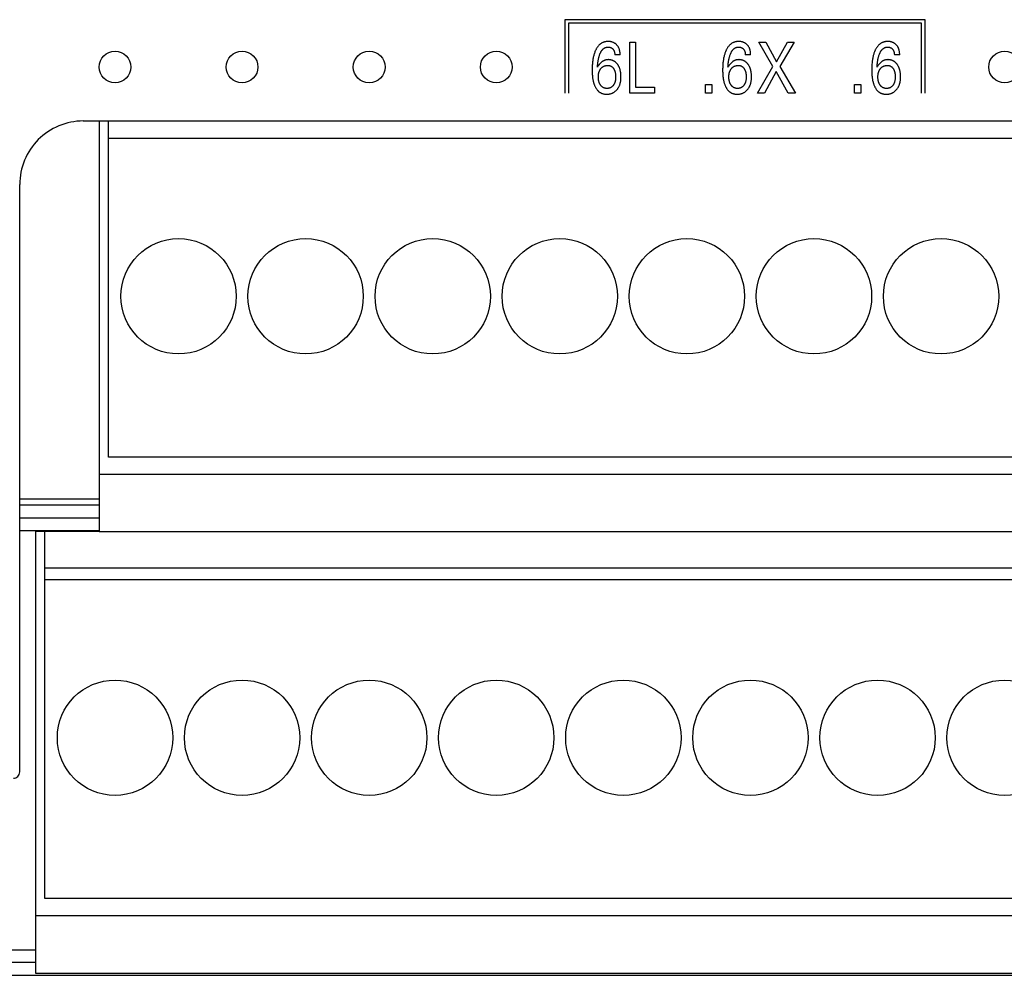
# Model space of a CAD drawing. Extents: x 0 to 594, y 0 to 420.
# Drawn here: x 109 to 140, y 236 to 267 of the extents above; entities that cross this region are included whole.
import ezdxf

# ---------------------------------------------------------------- set-up
doc = ezdxf.new("R2010")
doc.units = 0
doc.header["$LTSCALE"] = 32.67
doc.header["$MEASUREMENT"] = 0
doc.layers.add('20000_FRONT_O', color=7, linetype='CONTINUOUS')

msp = doc.modelspace()

# ---------------------------------------------------------------- linework, layer by layer
at = {"layer": '20000_FRONT_O', "color": 7, "linetype": 'Continuous'}
for p, q in [((125.92429, 266.5708), (125.92429, 264.2608)), ((137.26229, 266.5708), (125.92429, 266.5708)), ((137.26229, 264.2608), (137.26229, 266.5708)), ((126.03429, 266.4608), (126.03429, 264.2608)), ((137.15229, 266.4608), (126.03429, 266.4608)), ((137.15229, 264.2608), (137.15229, 266.4608)), ((127.96795, 264.2608), (127.96795, 265.8608)), ((127.96795, 265.8608), (128.14303, 265.8608)), ((128.14303, 265.8608), (128.14303, 264.44223)), ((132.47188, 265.09879), (132.031, 265.8608)), ((132.031, 265.8608), (132.24962, 265.8608)), ((132.24962, 265.8608), (132.58981, 265.2394)), ((132.58981, 265.2394), (132.92818, 265.8608)), ((133.13682, 265.8608), (132.6905, 265.09425)), ((132.92818, 265.8608), (133.13682, 265.8608)), ((127.66314, 265.46051), (127.49532, 265.46051)), ((131.77155, 265.46051), (131.60372, 265.46051)), ((136.4628, 265.46051), (136.29498, 265.46051)), ((131.98836, 264.2608), (132.47188, 265.09879)), ((132.6905, 265.09425), (133.18127, 264.2608)), ((132.57529, 264.9423), (132.20245, 264.2608)), ((132.9572, 264.2608), (132.57529, 264.9423)), ((128.14303, 264.44223), (128.7472, 264.44223)), ((128.7472, 264.44223), (128.7472, 264.2608)), ((130.34731, 264.2608), (130.34731, 264.53068)), ((130.34731, 264.53068), (130.54507, 264.53068)), ((130.54507, 264.53068), (130.54507, 264.2608)), ((135.03857, 264.2608), (135.03857, 264.53068)), ((135.03857, 264.53068), (135.23633, 264.53068)), ((135.23633, 264.53068), (135.23633, 264.2608)), ((128.7472, 264.2608), (127.96795, 264.2608)), ((130.54507, 264.2608), (130.34731, 264.2608)), ((132.20245, 264.2608), (131.98836, 264.2608)), ((133.18127, 264.2608), (132.9572, 264.2608)), ((135.23633, 264.2608), (135.03857, 264.2608)), ((110.76429, 263.3808), (155.2642, 263.3808)), ((111.26429, 263.3808), (111.26429, 250.4508)), ((111.55429, 252.8008), (111.55429, 263.3808)), ((155.97429, 262.8328), (111.55429, 262.8328)), ((108.76429, 242.88389), (108.76429, 261.38071)), ((155.97429, 252.8008), (111.55429, 252.8008)), ((111.26429, 252.2608), (156.26429, 252.2608)), ((108.76429, 251.4808), (111.26429, 251.4808)), ((111.26429, 251.2808), (108.76429, 251.2808)), ((108.76429, 250.8808), (111.26429, 250.8808)), ((111.26429, 250.4808), (108.76429, 250.4808)), ((109.26429, 250.4808), (109.26429, 236.5508)), ((109.26429, 250.4608), (111.26429, 250.4608)), ((109.55429, 238.9008), (109.55429, 250.4608)), ((111.26429, 250.4508), (156.26429, 250.4508)), ((153.97429, 249.29991), (109.55429, 249.29991)), ((153.97429, 248.9328), (109.55429, 248.9328)), ((153.97429, 238.9008), (109.55429, 238.9008)), ((109.26429, 238.3608), (154.26429, 238.3608)), ((107.76429, 237.2808), (109.26429, 237.2808)), ((109.26429, 236.8808), (107.95588, 236.88077)), ((93.66429, 236.4808), (162.86429, 236.4808)), ((109.26429, 236.5508), (154.26429, 236.5508))]:
    msp.add_line(p, q, dxfattribs=at)
for points in [[(127.66314, 265.46051), (127.66292, 265.47902), (127.66224, 265.49752), (127.66109, 265.51601), (127.65941, 265.53447), (127.65719, 265.55286), (127.65438, 265.57118), (127.65095, 265.58941), (127.64741, 265.60522), (127.64335, 265.62092), (127.63875, 265.63646), (127.63357, 265.65181), (127.62779, 265.66693), (127.6214, 265.6818), (127.61436, 265.69638), (127.60726, 265.70958), (127.5996, 265.72248), (127.59139, 265.73504), (127.58265, 265.74724), (127.5734, 265.75906), (127.56363, 265.77046), (127.55338, 265.78142), (127.54371, 265.79091), (127.53367, 265.79999), (127.52328, 265.80866), (127.51253, 265.81688), (127.50146, 265.82466), (127.49007, 265.83195), (127.47839, 265.83875), (127.46608, 265.84521), (127.45351, 265.85113), (127.4407, 265.85654), (127.42768, 265.86143), (127.41449, 265.86582), (127.40114, 265.86972), (127.38767, 265.87315), (127.3727, 265.87638), (127.35763, 265.87905), (127.34248, 265.88118), (127.32725, 265.88279), (127.31196, 265.88389), (127.29662, 265.88449), (127.28123, 265.88461), (127.26578, 265.88426), (127.25032, 265.88343), (127.23489, 265.88209), (127.21952, 265.88024), (127.20423, 265.87786), (127.18905, 265.87493), (127.17402, 265.87143), (127.15915, 265.86736), (127.14447, 265.86268), (127.13002, 265.85739), (127.11583, 265.85147), (127.1021, 265.84501), (127.08866, 265.83795), (127.07551, 265.83032), (127.06268, 265.82214), (127.05016, 265.81345), (127.03798, 265.80428), (127.02614, 265.79464), (127.01466, 265.78457), (127.00355, 265.7741), (126.99281, 265.76326), (126.98247, 265.75207), (126.97091, 265.7386), (126.95987, 265.72473), (126.94935, 265.71048), (126.93931, 265.69588), (126.92975, 265.68097), (126.92064, 265.66576), (126.91197, 265.6503), (126.9037, 265.6346), (126.89583, 265.61869), (126.88832, 265.60261), (126.88117, 265.58638), (126.87138, 265.56261), (126.86227, 265.53861), (126.85379, 265.51439), (126.84593, 265.48998), (126.83865, 265.4654), (126.83193, 265.44066), (126.82574, 265.41579), (126.81928, 265.38728), (126.81345, 265.35863), (126.8082, 265.32987), (126.80351, 265.301), (126.79935, 265.27205), (126.79568, 265.24302), (126.79247, 265.21394), (126.78888, 265.17519), (126.78602, 265.13638), (126.78388, 265.09753), (126.78241, 265.05865), (126.78159, 265.01975), (126.78139, 264.98086), (126.78183, 264.94034)], [(126.94921, 265.07271), (126.95122, 265.10427), (126.9536, 265.13582), (126.95643, 265.16733), (126.95975, 265.19879), (126.96362, 265.2302), (126.96685, 265.25317), (126.97043, 265.27609), (126.97438, 265.29895), (126.97874, 265.32173), (126.98351, 265.34443), (126.98872, 265.36703), (126.99366, 265.38668), (126.99898, 265.40623), (127.0047, 265.42568), (127.01084, 265.44499), (127.01744, 265.46417), (127.0245, 265.48319), (127.02926, 265.4952), (127.03423, 265.50713), (127.03943, 265.51895), (127.04489, 265.53066), (127.05063, 265.54223), (127.05665, 265.55366), (127.06298, 265.56491), (127.06963, 265.57598), (127.07663, 265.58685), (127.08399, 265.59751), (127.09173, 265.60793), (127.09768, 265.61543), (127.10384, 265.62277), (127.11021, 265.62994), (127.1168, 265.6369), (127.12361, 265.64365), (127.13063, 265.65014), (127.13787, 265.65637), (127.14532, 265.66232), (127.15299, 265.66795), (127.16088, 265.67325), (127.16899, 265.6782), (127.17731, 265.68277), (127.18533, 265.68671), (127.19352, 265.6903), (127.20188, 265.69354), (127.21037, 265.69645), (127.21898, 265.69901), (127.2277, 265.70124), (127.23651, 265.70314), (127.24538, 265.7047), (127.25431, 265.70594), (127.26327, 265.70685), (127.27225, 265.70744), (127.28123, 265.70772), (127.29147, 265.70764), (127.30168, 265.70714), (127.31184, 265.70622), (127.32194, 265.70486), (127.33196, 265.70305), (127.34191, 265.70079), (127.35085, 265.69833), (127.35968, 265.69549), (127.36838, 265.69224), (127.3769, 265.68858), (127.38522, 265.6845), (127.39331, 265.68), (127.40102, 265.67514), (127.40847, 265.66988), (127.41564, 265.66425), (127.42254, 265.65827), (127.42914, 265.65196), (127.43545, 265.64535), (127.44106, 265.63892), (127.44639, 265.63227), (127.45144, 265.62541), (127.45621, 265.61834), (127.46068, 265.61109), (127.46485, 265.60367), (127.46871, 265.59608), (127.47256, 265.58766), (127.47606, 265.57907), (127.47921, 265.57035), (127.48204, 265.56151), (127.48454, 265.55258), (127.48675, 265.54356), (127.48867, 265.53447), (127.49081, 265.52225), (127.49249, 265.50997), (127.49375, 265.49764), (127.49462, 265.48528), (127.49513, 265.4729), (127.49532, 265.46051)], [(131.77155, 265.46051), (131.77132, 265.47902), (131.77065, 265.49752), (131.76949, 265.51601), (131.76782, 265.53447), (131.7656, 265.55286), (131.76279, 265.57118), (131.75935, 265.58941), (131.75582, 265.60522), (131.75176, 265.62092), (131.74715, 265.63646), (131.74197, 265.65181), (131.7362, 265.66693), (131.7298, 265.6818), (131.72276, 265.69638), (131.71566, 265.70958), (131.708, 265.72248), (131.6998, 265.73504), (131.69106, 265.74724), (131.6818, 265.75906), (131.67204, 265.77046), (131.66178, 265.78142), (131.65212, 265.79091), (131.64208, 265.79999), (131.63168, 265.80866), (131.62094, 265.81688), (131.60986, 265.82466), (131.59848, 265.83195), (131.58679, 265.83875), (131.57449, 265.84521), (131.56192, 265.85113), (131.54911, 265.85654), (131.53609, 265.86143), (131.52289, 265.86582), (131.50954, 265.86972), (131.49608, 265.87315), (131.48111, 265.87638), (131.46604, 265.87905), (131.45089, 265.88118), (131.43566, 265.88279), (131.42036, 265.88389), (131.40502, 265.88449), (131.38964, 265.88461), (131.37418, 265.88426), (131.35873, 265.88343), (131.3433, 265.88209), (131.32793, 265.88024), (131.31264, 265.87786), (131.29746, 265.87493), (131.28242, 265.87143), (131.26755, 265.86736), (131.25288, 265.86268), (131.23843, 265.85739), (131.22423, 265.85147), (131.2105, 265.84501), (131.19706, 265.83795), (131.18392, 265.83032), (131.17108, 265.82214), (131.15857, 265.81345), (131.14638, 265.80428), (131.13455, 265.79464), (131.12306, 265.78457), (131.11195, 265.7741), (131.10122, 265.76326), (131.09088, 265.75207), (131.07931, 265.7386), (131.06828, 265.72473), (131.05775, 265.71048), (131.04772, 265.69588), (131.03816, 265.68097), (131.02905, 265.66576), (131.02037, 265.6503), (131.01211, 265.6346), (131.00423, 265.61869), (130.99673, 265.60261), (130.98958, 265.58638), (130.97979, 265.56261), (130.97067, 265.53861), (130.9622, 265.51439), (130.95433, 265.48998), (130.94706, 265.4654), (130.94033, 265.44066), (130.93414, 265.41579), (130.92769, 265.38728), (130.92185, 265.35863), (130.91661, 265.32987), (130.91192, 265.301), (130.90775, 265.27205), (130.90408, 265.24302), (130.90088, 265.21394), (130.89729, 265.17519), (130.89443, 265.13638), (130.89228, 265.09753), (130.89081, 265.05865), (130.88999, 265.01975), (130.88979, 264.98086), (130.89023, 264.94034)], [(131.05762, 265.07271), (131.05962, 265.10427), (131.06201, 265.13582), (131.06483, 265.16733), (131.06815, 265.19879), (131.07203, 265.2302), (131.07526, 265.25317), (131.07884, 265.27609), (131.08279, 265.29895), (131.08714, 265.32173), (131.09191, 265.34443), (131.09713, 265.36703), (131.10207, 265.38668), (131.10738, 265.40623), (131.1131, 265.42568), (131.11925, 265.44499), (131.12584, 265.46417), (131.13291, 265.48319), (131.13766, 265.4952), (131.14263, 265.50713), (131.14784, 265.51895), (131.1533, 265.53066), (131.15903, 265.54223), (131.16505, 265.55366), (131.17138, 265.56491), (131.17804, 265.57598), (131.18504, 265.58685), (131.1924, 265.59751), (131.20014, 265.60793), (131.20608, 265.61543), (131.21224, 265.62277), (131.21862, 265.62994), (131.22521, 265.6369), (131.23201, 265.64365), (131.23904, 265.65014), (131.24627, 265.65637), (131.25373, 265.66232), (131.2614, 265.66795), (131.26929, 265.67325), (131.27739, 265.6782), (131.28572, 265.68277), (131.29374, 265.68671), (131.30193, 265.6903), (131.31028, 265.69354), (131.31877, 265.69645), (131.32739, 265.69901), (131.33611, 265.70124), (131.34491, 265.70314), (131.35379, 265.7047), (131.36271, 265.70594), (131.37168, 265.70685), (131.38066, 265.70744), (131.38964, 265.70772), (131.39988, 265.70764), (131.41008, 265.70714), (131.42024, 265.70622), (131.43034, 265.70486), (131.44037, 265.70305), (131.45031, 265.70079), (131.45926, 265.69833), (131.46809, 265.69549), (131.47678, 265.69224), (131.48531, 265.68858), (131.49363, 265.6845), (131.50172, 265.68), (131.50943, 265.67514), (131.51688, 265.66988), (131.52405, 265.66425), (131.53094, 265.65827), (131.53755, 265.65196), (131.54385, 265.64535), (131.54946, 265.63892), (131.5548, 265.63227), (131.55985, 265.62541), (131.56461, 265.61834), (131.56908, 265.61109), (131.57325, 265.60367), (131.57711, 265.59608), (131.58097, 265.58766), (131.58447, 265.57907), (131.58762, 265.57035), (131.59044, 265.56151), (131.59295, 265.55258), (131.59516, 265.54356), (131.59707, 265.53447), (131.59921, 265.52225), (131.60089, 265.50997), (131.60215, 265.49764), (131.60302, 265.48528), (131.60353, 265.4729), (131.60372, 265.46051)], [(136.4628, 265.46051), (136.46257, 265.47902), (136.4619, 265.49752), (136.46075, 265.51601), (136.45907, 265.53447), (136.45685, 265.55286), (136.45404, 265.57118), (136.45061, 265.58941), (136.44707, 265.60522), (136.44301, 265.62092), (136.43841, 265.63646), (136.43323, 265.65181), (136.42745, 265.66693), (136.42106, 265.6818), (136.41402, 265.69638), (136.40692, 265.70958), (136.39926, 265.72248), (136.39105, 265.73504), (136.38231, 265.74724), (136.37306, 265.75906), (136.36329, 265.77046), (136.35304, 265.78142), (136.34337, 265.79091), (136.33333, 265.79999), (136.32294, 265.80866), (136.31219, 265.81688), (136.30112, 265.82466), (136.28973, 265.83195), (136.27805, 265.83875), (136.26574, 265.84521), (136.25317, 265.85113), (136.24036, 265.85654), (136.22734, 265.86143), (136.21415, 265.86582), (136.2008, 265.86972), (136.18733, 265.87315), (136.17236, 265.87638), (136.15729, 265.87905), (136.14214, 265.88118), (136.12691, 265.88279), (136.11162, 265.88389), (136.09628, 265.88449), (136.08089, 265.88461), (136.06544, 265.88426), (136.04998, 265.88343), (136.03455, 265.88209), (136.01918, 265.88024), (136.00389, 265.87786), (135.98871, 265.87493), (135.97368, 265.87143), (135.95881, 265.86736), (135.94413, 265.86268), (135.92968, 265.85739), (135.91548, 265.85147), (135.90176, 265.84501), (135.88832, 265.83795), (135.87517, 265.83032), (135.86234, 265.82214), (135.84982, 265.81345), (135.83764, 265.80428), (135.8258, 265.79464), (135.81432, 265.78457), (135.80321, 265.7741), (135.79247, 265.76326), (135.78213, 265.75207), (135.77057, 265.7386), (135.75953, 265.72473), (135.74901, 265.71048), (135.73897, 265.69588), (135.72941, 265.68097), (135.7203, 265.66576), (135.71163, 265.6503), (135.70336, 265.6346), (135.69549, 265.61869), (135.68798, 265.60261), (135.68083, 265.58638), (135.67104, 265.56261), (135.66193, 265.53861), (135.65345, 265.51439), (135.64559, 265.48998), (135.63831, 265.4654), (135.63159, 265.44066), (135.6254, 265.41579), (135.61894, 265.38728), (135.61311, 265.35863), (135.60786, 265.32987), (135.60317, 265.301), (135.59901, 265.27205), (135.59534, 265.24302), (135.59213, 265.21394), (135.58854, 265.17519), (135.58568, 265.13638), (135.58353, 265.09753), (135.58207, 265.05865), (135.58125, 265.01975), (135.58105, 264.98086), (135.58149, 264.94034)], [(135.74887, 265.07271), (135.75088, 265.10427), (135.75326, 265.13582), (135.75609, 265.16733), (135.75941, 265.19879), (135.76328, 265.2302), (135.76651, 265.25317), (135.77009, 265.27609), (135.77404, 265.29895), (135.7784, 265.32173), (135.78317, 265.34443), (135.78838, 265.36703), (135.79332, 265.38668), (135.79864, 265.40623), (135.80436, 265.42568), (135.8105, 265.44499), (135.8171, 265.46417), (135.82416, 265.48319), (135.82892, 265.4952), (135.83389, 265.50713), (135.83909, 265.51895), (135.84455, 265.53066), (135.85029, 265.54223), (135.85631, 265.55366), (135.86264, 265.56491), (135.86929, 265.57598), (135.87629, 265.58685), (135.88365, 265.59751), (135.89139, 265.60793), (135.89734, 265.61543), (135.9035, 265.62277), (135.90987, 265.62994), (135.91646, 265.6369), (135.92327, 265.64365), (135.93029, 265.65014), (135.93753, 265.65637), (135.94498, 265.66232), (135.95265, 265.66795), (135.96054, 265.67325), (135.96865, 265.6782), (135.97697, 265.68277), (135.98499, 265.68671), (135.99318, 265.6903), (136.00154, 265.69354), (136.01003, 265.69645), (136.01864, 265.69901), (136.02736, 265.70124), (136.03617, 265.70314), (136.04504, 265.7047), (136.05397, 265.70594), (136.06293, 265.70685), (136.07191, 265.70744), (136.08089, 265.70772), (136.09113, 265.70764), (136.10134, 265.70714), (136.1115, 265.70622), (136.1216, 265.70486), (136.13162, 265.70305), (136.14157, 265.70079), (136.15051, 265.69833), (136.15934, 265.69549), (136.16804, 265.69224), (136.17656, 265.68858), (136.18488, 265.6845), (136.19297, 265.68), (136.20068, 265.67514), (136.20813, 265.66988), (136.2153, 265.66425), (136.2222, 265.65827), (136.2288, 265.65196), (136.23511, 265.64535), (136.24072, 265.63892), (136.24605, 265.63227), (136.2511, 265.62541), (136.25587, 265.61834), (136.26034, 265.61109), (136.26451, 265.60367), (136.26837, 265.59608), (136.27222, 265.58766), (136.27572, 265.57907), (136.27887, 265.57035), (136.2817, 265.56151), (136.2842, 265.55258), (136.28641, 265.54356), (136.28833, 265.53447), (136.29047, 265.52225), (136.29215, 265.50997), (136.29341, 265.49764), (136.29428, 265.48528), (136.29479, 265.4729), (136.29498, 265.46051)], [(127.68994, 264.8042), (127.68918, 264.82397), (127.68801, 264.84373), (127.6864, 264.86347), (127.68434, 264.88316), (127.6818, 264.90281), (127.67877, 264.92239), (127.67583, 264.93872), (127.67252, 264.95497), (127.66882, 264.97114), (127.66472, 264.98721), (127.6602, 265.00316), (127.65525, 265.01898), (127.64985, 265.03465), (127.64399, 265.05015), (127.63884, 265.06274), (127.63336, 265.07518), (127.62756, 265.08749), (127.62144, 265.09964), (127.61501, 265.11163), (127.60825, 265.12345), (127.60117, 265.13508), (127.59376, 265.14652), (127.58604, 265.15775), (127.57905, 265.16734), (127.57182, 265.17675), (127.56435, 265.18597), (127.55662, 265.19497), (127.54863, 265.20373), (127.54039, 265.21224), (127.53188, 265.22049), (127.52312, 265.22845), (127.51409, 265.2361), (127.50479, 265.24343), (127.4958, 265.25002), (127.48657, 265.2563), (127.47714, 265.26228), (127.4675, 265.26793), (127.45768, 265.27326), (127.44768, 265.27825), (127.43752, 265.28292), (127.42722, 265.28724), (127.41678, 265.29121), (127.40622, 265.29483), (127.39497, 265.29826), (127.38361, 265.3013), (127.37216, 265.30395), (127.36063, 265.30621), (127.34902, 265.30809), (127.33735, 265.3096), (127.32563, 265.31074), (127.31387, 265.31151), (127.30209, 265.31192), (127.2903, 265.31197), (127.27887, 265.31168), (127.26745, 265.31105), (127.25605, 265.31007), (127.2447, 265.30874), (127.23341, 265.30704), (127.22219, 265.30497), (127.21106, 265.30252), (127.20002, 265.29968), (127.18911, 265.29645), (127.17832, 265.29282), (127.16751, 265.28871), (127.15685, 265.28419), (127.14637, 265.27928), (127.13605, 265.274), (127.12592, 265.26836), (127.11597, 265.26237), (127.10622, 265.25607), (127.09668, 265.24945), (127.08734, 265.24255), (127.07823, 265.23536), (127.06712, 265.226), (127.05637, 265.21625), (127.04595, 265.20616), (127.03586, 265.19573), (127.02609, 265.185), (127.01664, 265.174), (127.00748, 265.16275), (126.99862, 265.15128), (126.99003, 265.13961), (126.97461, 265.11705), (126.961, 265.09475), (126.95495, 265.08382), (126.94921, 265.07271)], [(131.79835, 264.8042), (131.79759, 264.82397), (131.79641, 264.84373), (131.7948, 264.86347), (131.79274, 264.88316), (131.79021, 264.90281), (131.78717, 264.92239), (131.78424, 264.93872), (131.78093, 264.95497), (131.77723, 264.97114), (131.77313, 264.98721), (131.76861, 265.00316), (131.76365, 265.01898), (131.75826, 265.03465), (131.7524, 265.05015), (131.74724, 265.06274), (131.74176, 265.07518), (131.73597, 265.08749), (131.72985, 265.09964), (131.72341, 265.11163), (131.71665, 265.12345), (131.70957, 265.13508), (131.70217, 265.14652), (131.69444, 265.15775), (131.68746, 265.16734), (131.68023, 265.17675), (131.67275, 265.18597), (131.66502, 265.19497), (131.65704, 265.20373), (131.64879, 265.21224), (131.64029, 265.22049), (131.63153, 265.22845), (131.6225, 265.2361), (131.6132, 265.24343), (131.6042, 265.25002), (131.59498, 265.2563), (131.58554, 265.26228), (131.5759, 265.26793), (131.56608, 265.27326), (131.55608, 265.27825), (131.54593, 265.28292), (131.53562, 265.28724), (131.52518, 265.29121), (131.51462, 265.29483), (131.50337, 265.29826), (131.49202, 265.3013), (131.48057, 265.30395), (131.46903, 265.30621), (131.45742, 265.30809), (131.44575, 265.3096), (131.43403, 265.31074), (131.42228, 265.31151), (131.4105, 265.31192), (131.39871, 265.31197), (131.38727, 265.31168), (131.37585, 265.31105), (131.36446, 265.31007), (131.35311, 265.30874), (131.34182, 265.30704), (131.3306, 265.30497), (131.31946, 265.30252), (131.30843, 265.29968), (131.29751, 265.29645), (131.28672, 265.29282), (131.27591, 265.28871), (131.26526, 265.28419), (131.25477, 265.27928), (131.24446, 265.274), (131.23432, 265.26836), (131.22438, 265.26237), (131.21463, 265.25607), (131.20508, 265.24945), (131.19575, 265.24255), (131.18663, 265.23536), (131.17553, 265.226), (131.16477, 265.21625), (131.15436, 265.20616), (131.14427, 265.19573), (131.1345, 265.185), (131.12504, 265.174), (131.11589, 265.16275), (131.10702, 265.15128), (131.09844, 265.13961), (131.08302, 265.11705), (131.06941, 265.09475), (131.06335, 265.08382), (131.05762, 265.07271)], [(136.4896, 264.8042), (136.48884, 264.82397), (136.48767, 264.84373), (136.48606, 264.86347), (136.484, 264.88316), (136.48146, 264.90281), (136.47843, 264.92239), (136.47549, 264.93872), (136.47218, 264.95497), (136.46848, 264.97114), (136.46438, 264.98721), (136.45986, 265.00316), (136.45491, 265.01898), (136.44951, 265.03465), (136.44365, 265.05015), (136.43849, 265.06274), (136.43302, 265.07518), (136.42722, 265.08749), (136.4211, 265.09964), (136.41467, 265.11163), (136.40791, 265.12345), (136.40083, 265.13508), (136.39342, 265.14652), (136.3857, 265.15775), (136.37871, 265.16734), (136.37148, 265.17675), (136.36401, 265.18597), (136.35628, 265.19497), (136.34829, 265.20373), (136.34005, 265.21224), (136.33154, 265.22049), (136.32278, 265.22845), (136.31375, 265.2361), (136.30445, 265.24343), (136.29546, 265.25002), (136.28623, 265.2563), (136.2768, 265.26228), (136.26716, 265.26793), (136.25734, 265.27326), (136.24734, 265.27825), (136.23718, 265.28292), (136.22688, 265.28724), (136.21644, 265.29121), (136.20588, 265.29483), (136.19463, 265.29826), (136.18327, 265.3013), (136.17182, 265.30395), (136.16028, 265.30621), (136.14868, 265.30809), (136.13701, 265.3096), (136.12529, 265.31074), (136.11353, 265.31151), (136.10175, 265.31192), (136.08996, 265.31197), (136.07853, 265.31168), (136.06711, 265.31105), (136.05571, 265.31007), (136.04436, 265.30874), (136.03307, 265.30704), (136.02185, 265.30497), (136.01072, 265.30252), (135.99968, 265.29968), (135.98877, 265.29645), (135.97798, 265.29282), (135.96717, 265.28871), (135.95651, 265.28419), (135.94603, 265.27928), (135.93571, 265.274), (135.92558, 265.26836), (135.91563, 265.26237), (135.90588, 265.25607), (135.89634, 265.24945), (135.887, 265.24255), (135.87789, 265.23536), (135.86678, 265.226), (135.85603, 265.21625), (135.84561, 265.20616), (135.83552, 265.19573), (135.82575, 265.185), (135.8163, 265.174), (135.80714, 265.16275), (135.79827, 265.15128), (135.78969, 265.13961), (135.77427, 265.11705), (135.76066, 265.09475), (135.7546, 265.08382), (135.74887, 265.07271)], [(127.44486, 264.4986), (127.43892, 264.49121), (127.43272, 264.48401), (127.42626, 264.47704), (127.41954, 264.47031), (127.41257, 264.46384), (127.40534, 264.45767), (127.39785, 264.45181), (127.39096, 264.44686), (127.38389, 264.44219), (127.37663, 264.4378), (127.36921, 264.43368), (127.36164, 264.42985), (127.35393, 264.4263), (127.3461, 264.42304), (127.33816, 264.42008), (127.33012, 264.41741), (127.3203, 264.41459), (127.31039, 264.4122), (127.30038, 264.41021), (127.29029, 264.40863), (127.28014, 264.40742), (127.26995, 264.40658), (127.25972, 264.40609), (127.24948, 264.40594), (127.23935, 264.40612), (127.22923, 264.40663), (127.21915, 264.40749), (127.20911, 264.40871), (127.19914, 264.41031), (127.18924, 264.4123), (127.17944, 264.4147), (127.16975, 264.41754), (127.16174, 264.42024), (127.15382, 264.42325), (127.14602, 264.42656), (127.13835, 264.43015), (127.13081, 264.43404), (127.12343, 264.4382), (127.11621, 264.44264), (127.10917, 264.44734), (127.10232, 264.45231), (127.09445, 264.45853), (127.08686, 264.46509), (127.07956, 264.47196), (127.07253, 264.47913), (127.06578, 264.48657), (127.05931, 264.49425), (127.05311, 264.50216), (127.04718, 264.51027), (127.04135, 264.51883), (127.03579, 264.52758), (127.03053, 264.5365), (127.02554, 264.54557), (127.02084, 264.55479), (127.01641, 264.56415), (127.01226, 264.57363), (127.00838, 264.58322), (127.00391, 264.59535), (126.99985, 264.60762), (126.99618, 264.62002), (126.99288, 264.63253), (126.98995, 264.64512), (126.98736, 264.6578), (126.98509, 264.67053), (126.98291, 264.68495), (126.98112, 264.69942), (126.97968, 264.71393), (126.9786, 264.72847), (126.97786, 264.74303), (126.97744, 264.75762), (126.97733, 264.77221), (126.97753, 264.78714), (126.97806, 264.80207), (126.97894, 264.81698), (126.98022, 264.83185), (126.9819, 264.84668), (126.98402, 264.86145), (126.98661, 264.87615), (126.98894, 264.88749), (126.99158, 264.89875), (126.99454, 264.90994), (126.99782, 264.92104), (127.00144, 264.93204), (127.0054, 264.94291), (127.00973, 264.95364), (127.01442, 264.96422), (127.01913, 264.97391), (127.02415, 264.98343), (127.0295, 264.99278), (127.03515, 265.00195), (127.04112, 265.01091), (127.04738, 265.01965), (127.05394, 265.02816), (127.06079, 265.03642)], [(127.06079, 265.03642), (127.0674, 265.04385), (127.07428, 265.05106), (127.0814, 265.05804), (127.08878, 265.06476), (127.0964, 265.07121), (127.10426, 265.07736), (127.11235, 265.0832), (127.12066, 265.08871), (127.12909, 265.09381), (127.13771, 265.09857), (127.14651, 265.10299), (127.15547, 265.10707), (127.16458, 265.11082), (127.17382, 265.11424), (127.18318, 265.11732), (127.19263, 265.12008), (127.20292, 265.12268), (127.2133, 265.12491), (127.22374, 265.12676), (127.23425, 265.12824), (127.24481, 265.12936), (127.25541, 265.13011), (127.26605, 265.1305), (127.27669, 265.13054), (127.28616, 265.13027), (127.29561, 265.1297), (127.30502, 265.12881), (127.31439, 265.12757), (127.32369, 265.12597), (127.3329, 265.12397), (127.342, 265.12155), (127.35098, 265.11869), (127.35845, 265.11593), (127.3658, 265.11284), (127.37302, 265.10945), (127.38011, 265.10575), (127.38704, 265.10177), (127.3938, 265.09751), (127.40038, 265.09298), (127.40678, 265.0882), (127.41297, 265.08316), (127.42022, 265.07672), (127.42715, 265.06995), (127.43378, 265.06288), (127.44012, 265.05554), (127.44617, 265.04794), (127.45193, 265.04013), (127.45743, 265.03212), (127.46266, 265.02395), (127.46839, 265.0143), (127.47379, 265.00448), (127.47886, 264.99449), (127.4836, 264.98435), (127.48802, 264.97407), (127.49212, 264.96366), (127.49592, 264.95314), (127.49976, 264.94142), (127.50325, 264.92958), (127.5064, 264.91765), (127.50922, 264.90564), (127.51173, 264.89356), (127.51395, 264.88141), (127.51588, 264.86922), (127.51802, 264.85314), (127.51971, 264.83701), (127.52099, 264.82085), (127.52187, 264.80465), (127.52238, 264.78844), (127.52253, 264.77221), (127.52239, 264.75746), (127.52195, 264.74272), (127.52121, 264.72799), (127.52014, 264.71329), (127.51872, 264.69862), (127.51694, 264.68398), (127.51477, 264.6694), (127.51253, 264.65661), (127.50996, 264.64388), (127.50703, 264.63123), (127.50375, 264.61867), (127.50007, 264.60622), (127.49599, 264.59389), (127.49149, 264.58171), (127.48761, 264.57215), (127.48345, 264.5627), (127.47901, 264.55338), (127.4743, 264.5442), (127.46931, 264.53517), (127.46404, 264.52631), (127.4585, 264.51763), (127.45268, 264.50913), (127.44486, 264.4986)], [(131.55327, 264.4986), (131.54732, 264.49121), (131.54112, 264.48401), (131.53466, 264.47704), (131.52795, 264.47031), (131.52098, 264.46384), (131.51374, 264.45767), (131.50626, 264.45181), (131.49937, 264.44686), (131.49229, 264.44219), (131.48504, 264.4378), (131.47762, 264.43368), (131.47005, 264.42985), (131.46234, 264.4263), (131.45451, 264.42304), (131.44656, 264.42008), (131.43852, 264.41741), (131.42871, 264.41459), (131.41879, 264.4122), (131.40878, 264.41021), (131.39869, 264.40863), (131.38855, 264.40742), (131.37835, 264.40658), (131.36813, 264.40609), (131.35789, 264.40594), (131.34775, 264.40612), (131.33764, 264.40663), (131.32755, 264.40749), (131.31752, 264.40871), (131.30754, 264.41031), (131.29765, 264.4123), (131.28785, 264.4147), (131.27816, 264.41754), (131.27014, 264.42024), (131.26223, 264.42325), (131.25443, 264.42656), (131.24675, 264.43015), (131.23922, 264.43404), (131.23184, 264.4382), (131.22462, 264.44264), (131.21758, 264.44734), (131.21072, 264.45231), (131.20286, 264.45853), (131.19527, 264.46509), (131.18796, 264.47196), (131.18094, 264.47913), (131.17419, 264.48657), (131.16771, 264.49425), (131.16152, 264.50216), (131.15559, 264.51027), (131.14975, 264.51883), (131.1442, 264.52758), (131.13893, 264.5365), (131.13395, 264.54557), (131.12924, 264.55479), (131.12481, 264.56415), (131.12066, 264.57363), (131.11678, 264.58322), (131.11231, 264.59535), (131.10825, 264.60762), (131.10458, 264.62002), (131.10129, 264.63253), (131.09835, 264.64512), (131.09576, 264.6578), (131.0935, 264.67053), (131.09132, 264.68495), (131.08952, 264.69942), (131.08809, 264.71393), (131.08701, 264.72847), (131.08627, 264.74303), (131.08585, 264.75762), (131.08574, 264.77221), (131.08593, 264.78714), (131.08646, 264.80207), (131.08735, 264.81698), (131.08862, 264.83185), (131.09031, 264.84668), (131.09243, 264.86145), (131.09501, 264.87615), (131.09735, 264.88749), (131.09999, 264.89875), (131.10294, 264.90994), (131.10622, 264.92104), (131.10984, 264.93204), (131.11381, 264.94291), (131.11813, 264.95364), (131.12283, 264.96422), (131.12753, 264.97391), (131.13256, 264.98343), (131.1379, 264.99278), (131.14356, 265.00195), (131.14952, 265.01091), (131.15579, 265.01965), (131.16235, 265.02816), (131.1692, 265.03642)], [(131.1692, 265.03642), (131.17581, 265.04385), (131.18268, 265.05106), (131.18981, 265.05804), (131.19719, 265.06476), (131.20481, 265.07121), (131.21267, 265.07736), (131.22076, 265.0832), (131.22907, 265.08871), (131.23749, 265.09381), (131.24611, 265.09857), (131.25491, 265.10299), (131.26388, 265.10707), (131.27299, 265.11082), (131.28223, 265.11424), (131.29158, 265.11732), (131.30104, 265.12008), (131.31133, 265.12268), (131.3217, 265.12491), (131.33215, 265.12676), (131.34266, 265.12824), (131.35322, 265.12936), (131.36382, 265.13011), (131.37445, 265.1305), (131.3851, 265.13054), (131.39456, 265.13027), (131.40401, 265.1297), (131.41343, 265.12881), (131.4228, 265.12757), (131.43209, 265.12597), (131.4413, 265.12397), (131.45041, 265.12155), (131.45939, 265.11869), (131.46685, 265.11593), (131.47421, 265.11284), (131.48143, 265.10945), (131.48851, 265.10575), (131.49544, 265.10177), (131.50221, 265.09751), (131.50879, 265.09298), (131.51518, 265.0882), (131.52138, 265.08316), (131.52862, 265.07672), (131.53556, 265.06995), (131.54219, 265.06288), (131.54852, 265.05554), (131.55457, 265.04794), (131.56034, 265.04013), (131.56583, 265.03212), (131.57107, 265.02395), (131.5768, 265.0143), (131.5822, 265.00448), (131.58726, 264.99449), (131.592, 264.98435), (131.59642, 264.97407), (131.60053, 264.96366), (131.60433, 264.95314), (131.60817, 264.94142), (131.61166, 264.92958), (131.6148, 264.91765), (131.61763, 264.90564), (131.62014, 264.89356), (131.62235, 264.88141), (131.62429, 264.86922), (131.62642, 264.85314), (131.62812, 264.83701), (131.62939, 264.82085), (131.63027, 264.80465), (131.63078, 264.78844), (131.63094, 264.77221), (131.63079, 264.75746), (131.63036, 264.74272), (131.62962, 264.72799), (131.62855, 264.71329), (131.62713, 264.69862), (131.62535, 264.68398), (131.62318, 264.6694), (131.62094, 264.65661), (131.61836, 264.64388), (131.61544, 264.63123), (131.61215, 264.61867), (131.60847, 264.60622), (131.6044, 264.59389), (131.59989, 264.58171), (131.59601, 264.57215), (131.59185, 264.5627), (131.58742, 264.55338), (131.5827, 264.5442), (131.57771, 264.53517), (131.57245, 264.52631), (131.56691, 264.51763), (131.56109, 264.50913), (131.55327, 264.4986)], [(136.24452, 264.4986), (136.23858, 264.49121), (136.23238, 264.48401), (136.22592, 264.47704), (136.2192, 264.47031), (136.21223, 264.46384), (136.205, 264.45767), (136.19751, 264.45181), (136.19062, 264.44686), (136.18355, 264.44219), (136.17629, 264.4378), (136.16887, 264.43368), (136.1613, 264.42985), (136.15359, 264.4263), (136.14576, 264.42304), (136.13782, 264.42008), (136.12978, 264.41741), (136.11996, 264.41459), (136.11005, 264.4122), (136.10004, 264.41021), (136.08995, 264.40863), (136.0798, 264.40742), (136.06961, 264.40658), (136.05938, 264.40609), (136.04914, 264.40594), (136.03901, 264.40612), (136.02889, 264.40663), (136.01881, 264.40749), (136.00877, 264.40871), (135.9988, 264.41031), (135.9889, 264.4123), (135.9791, 264.4147), (135.96941, 264.41754), (135.9614, 264.42024), (135.95348, 264.42325), (135.94568, 264.42656), (135.93801, 264.43015), (135.93047, 264.43404), (135.92309, 264.4382), (135.91587, 264.44264), (135.90883, 264.44734), (135.90198, 264.45231), (135.89411, 264.45853), (135.88652, 264.46509), (135.87922, 264.47196), (135.87219, 264.47913), (135.86544, 264.48657), (135.85897, 264.49425), (135.85277, 264.50216), (135.84684, 264.51027), (135.841, 264.51883), (135.83545, 264.52758), (135.83019, 264.5365), (135.8252, 264.54557), (135.8205, 264.55479), (135.81607, 264.56415), (135.81192, 264.57363), (135.80804, 264.58322), (135.80357, 264.59535), (135.79951, 264.60762), (135.79584, 264.62002), (135.79254, 264.63253), (135.78961, 264.64512), (135.78702, 264.6578), (135.78475, 264.67053), (135.78257, 264.68495), (135.78077, 264.69942), (135.77934, 264.71393), (135.77826, 264.72847), (135.77752, 264.74303), (135.7771, 264.75762), (135.77699, 264.77221), (135.77719, 264.78714), (135.77772, 264.80207), (135.7786, 264.81698), (135.77988, 264.83185), (135.78156, 264.84668), (135.78368, 264.86145), (135.78627, 264.87615), (135.7886, 264.88749), (135.79124, 264.89875), (135.7942, 264.90994), (135.79748, 264.92104), (135.80109, 264.93204), (135.80506, 264.94291), (135.80939, 264.95364), (135.81408, 264.96422), (135.81879, 264.97391), (135.82381, 264.98343), (135.82916, 264.99278), (135.83481, 265.00195), (135.84078, 265.01091), (135.84704, 265.01965), (135.8536, 265.02816), (135.86045, 265.03642)], [(135.86045, 265.03642), (135.86706, 265.04385), (135.87394, 265.05106), (135.88106, 265.05804), (135.88844, 265.06476), (135.89606, 265.07121), (135.90392, 265.07736), (135.91201, 265.0832), (135.92032, 265.08871), (135.92875, 265.09381), (135.93737, 265.09857), (135.94617, 265.10299), (135.95513, 265.10707), (135.96424, 265.11082), (135.97348, 265.11424), (135.98284, 265.11732), (135.99229, 265.12008), (136.00258, 265.12268), (136.01296, 265.12491), (136.0234, 265.12676), (136.03391, 265.12824), (136.04447, 265.12936), (136.05507, 265.13011), (136.06571, 265.1305), (136.07635, 265.13054), (136.08582, 265.13027), (136.09527, 265.1297), (136.10468, 265.12881), (136.11405, 265.12757), (136.12335, 265.12597), (136.13256, 265.12397), (136.14166, 265.12155), (136.15064, 265.11869), (136.15811, 265.11593), (136.16546, 265.11284), (136.17268, 265.10945), (136.17977, 265.10575), (136.1867, 265.10177), (136.19346, 265.09751), (136.20004, 265.09298), (136.20644, 265.0882), (136.21263, 265.08316), (136.21988, 265.07672), (136.22681, 265.06995), (136.23344, 265.06288), (136.23978, 265.05554), (136.24583, 265.04794), (136.25159, 265.04013), (136.25709, 265.03212), (136.26232, 265.02395), (136.26805, 265.0143), (136.27345, 265.00448), (136.27852, 264.99449), (136.28326, 264.98435), (136.28768, 264.97407), (136.29178, 264.96366), (136.29558, 264.95314), (136.29942, 264.94142), (136.30291, 264.92958), (136.30606, 264.91765), (136.30888, 264.90564), (136.31139, 264.89356), (136.31361, 264.88141), (136.31554, 264.86922), (136.31768, 264.85314), (136.31937, 264.83701), (136.32065, 264.82085), (136.32153, 264.80465), (136.32204, 264.78844), (136.32219, 264.77221), (136.32205, 264.75746), (136.32161, 264.74272), (136.32087, 264.72799), (136.3198, 264.71329), (136.31838, 264.69862), (136.3166, 264.68398), (136.31443, 264.6694), (136.31219, 264.65661), (136.30962, 264.64388), (136.30669, 264.63123), (136.3034, 264.61867), (136.29973, 264.60622), (136.29565, 264.59389), (136.29115, 264.58171), (136.28727, 264.57215), (136.28311, 264.5627), (136.27867, 264.55338), (136.27396, 264.5442), (136.26897, 264.53517), (136.2637, 264.52631), (136.25816, 264.51763), (136.25234, 264.50913), (136.24452, 264.4986)], [(126.78183, 264.94034), (126.78271, 264.90794), (126.7841, 264.87556), (126.78606, 264.84321), (126.78863, 264.8109), (126.79187, 264.77863), (126.79486, 264.7537), (126.7983, 264.72883), (126.80222, 264.70403), (126.80666, 264.67931), (126.81163, 264.65471), (126.81718, 264.63023), (126.82332, 264.6059), (126.8284, 264.5875), (126.83387, 264.56922), (126.83974, 264.55106), (126.84603, 264.53304), (126.85275, 264.51517), (126.85993, 264.49747), (126.86758, 264.47996), (126.87573, 264.46264), (126.88301, 264.4482), (126.89066, 264.43394), (126.89871, 264.4199), (126.90717, 264.4061), (126.91605, 264.39259), (126.92537, 264.37939), (126.93515, 264.36653), (126.9454, 264.35405), (126.95613, 264.34198), (126.96735, 264.33035), (126.97686, 264.32124), (126.98668, 264.31246), (126.99682, 264.30402), (127.00726, 264.29595), (127.01797, 264.28825), (127.02896, 264.28095), (127.04019, 264.27406), (127.05167, 264.26761), (127.06338, 264.26159), (127.07529, 264.25604), (127.0874, 264.25097), (127.10029, 264.24618), (127.11335, 264.24192), (127.12658, 264.23817), (127.13995, 264.23492), (127.15344, 264.23214), (127.16704, 264.22981), (127.18072, 264.22794), (127.19446, 264.22648), (127.20825, 264.22544), (127.22206, 264.22479), (127.23587, 264.22451), (127.25219, 264.22465), (127.26848, 264.22531), (127.28471, 264.22649), (127.30087, 264.22821), (127.31695, 264.23048), (127.33293, 264.23332), (127.3488, 264.23675), (127.36454, 264.24077), (127.37903, 264.24504), (127.39337, 264.24984), (127.40753, 264.25516), (127.42148, 264.261), (127.43521, 264.26736), (127.44868, 264.27423), (127.46187, 264.28162), (127.47476, 264.28953), (127.48752, 264.29808), (127.49994, 264.30714), (127.51199, 264.31669), (127.52367, 264.32669), (127.53498, 264.33712), (127.54589, 264.34797), (127.55642, 264.3592), (127.56653, 264.37079), (127.57678, 264.38342), (127.58656, 264.39641), (127.59588, 264.40973), (127.60472, 264.42337), (127.61309, 264.4373), (127.62098, 264.45151), (127.62839, 264.46597), (127.63532, 264.48066), (127.6423, 264.49685), (127.64872, 264.51326), (127.65461, 264.52988), (127.65997, 264.54667), (127.66484, 264.56363), (127.66922, 264.58072), (127.67313, 264.59792), (127.6766, 264.61522), (127.68002, 264.63495), (127.6829, 264.65476), (127.68528, 264.67463), (127.68717, 264.69455), (127.6886, 264.71451), (127.68959, 264.73449), (127.69017, 264.75448), (127.69036, 264.77448), (127.68994, 264.8042)], [(130.89023, 264.94034), (130.89111, 264.90794), (130.89251, 264.87556), (130.89447, 264.84321), (130.89704, 264.8109), (130.90027, 264.77863), (130.90326, 264.7537), (130.9067, 264.72883), (130.91063, 264.70403), (130.91506, 264.67931), (130.92004, 264.65471), (130.92558, 264.63023), (130.93172, 264.6059), (130.93681, 264.5875), (130.94228, 264.56922), (130.94815, 264.55106), (130.95443, 264.53304), (130.96115, 264.51517), (130.96833, 264.49747), (130.97599, 264.47996), (130.98414, 264.46264), (130.99141, 264.4482), (130.99907, 264.43394), (131.00712, 264.4199), (131.01557, 264.4061), (131.02446, 264.39259), (131.03378, 264.37939), (131.04356, 264.36653), (131.0538, 264.35405), (131.06453, 264.34198), (131.07576, 264.33035), (131.08526, 264.32124), (131.09509, 264.31246), (131.10523, 264.30402), (131.11566, 264.29595), (131.12638, 264.28825), (131.13736, 264.28095), (131.1486, 264.27406), (131.16008, 264.26761), (131.17178, 264.26159), (131.1837, 264.25604), (131.19581, 264.25097), (131.20869, 264.24618), (131.22176, 264.24192), (131.23499, 264.23817), (131.24836, 264.23492), (131.26185, 264.23214), (131.27544, 264.22981), (131.28912, 264.22794), (131.30286, 264.22648), (131.31665, 264.22544), (131.33046, 264.22479), (131.34428, 264.22451), (131.3606, 264.22465), (131.37688, 264.22531), (131.39311, 264.22649), (131.40928, 264.22821), (131.42536, 264.23048), (131.44134, 264.23332), (131.45721, 264.23675), (131.47294, 264.24077), (131.48743, 264.24504), (131.50177, 264.24984), (131.51593, 264.25516), (131.52989, 264.261), (131.54362, 264.26736), (131.55709, 264.27423), (131.57028, 264.28162), (131.58316, 264.28953), (131.59593, 264.29808), (131.60834, 264.30714), (131.6204, 264.31669), (131.63208, 264.32669), (131.64338, 264.33712), (131.6543, 264.34797), (131.66482, 264.3592), (131.67494, 264.37079), (131.68519, 264.38342), (131.69497, 264.39641), (131.70428, 264.40973), (131.71313, 264.42337), (131.7215, 264.4373), (131.72939, 264.45151), (131.7368, 264.46597), (131.74373, 264.48066), (131.75071, 264.49685), (131.75713, 264.51326), (131.76301, 264.52988), (131.76838, 264.54667), (131.77324, 264.56363), (131.77762, 264.58072), (131.78154, 264.59792), (131.78501, 264.61522), (131.78842, 264.63495), (131.7913, 264.65476), (131.79368, 264.67463), (131.79557, 264.69455), (131.797, 264.71451), (131.798, 264.73449), (131.79858, 264.75448), (131.79876, 264.77448), (131.79835, 264.8042)], [(135.58149, 264.94034), (135.58237, 264.90794), (135.58376, 264.87556), (135.58572, 264.84321), (135.58829, 264.8109), (135.59153, 264.77863), (135.59452, 264.7537), (135.59796, 264.72883), (135.60188, 264.70403), (135.60632, 264.67931), (135.61129, 264.65471), (135.61684, 264.63023), (135.62298, 264.6059), (135.62806, 264.5875), (135.63353, 264.56922), (135.6394, 264.55106), (135.64569, 264.53304), (135.65241, 264.51517), (135.65959, 264.49747), (135.66724, 264.47996), (135.67539, 264.46264), (135.68267, 264.4482), (135.69032, 264.43394), (135.69837, 264.4199), (135.70683, 264.4061), (135.71571, 264.39259), (135.72503, 264.37939), (135.73481, 264.36653), (135.74506, 264.35405), (135.75579, 264.34198), (135.76701, 264.33035), (135.77652, 264.32124), (135.78634, 264.31246), (135.79648, 264.30402), (135.80691, 264.29595), (135.81763, 264.28825), (135.82862, 264.28095), (135.83985, 264.27406), (135.85133, 264.26761), (135.86304, 264.26159), (135.87495, 264.25604), (135.88706, 264.25097), (135.89995, 264.24618), (135.91301, 264.24192), (135.92624, 264.23817), (135.93961, 264.23492), (135.9531, 264.23214), (135.9667, 264.22981), (135.98038, 264.22794), (135.99412, 264.22648), (136.0079, 264.22544), (136.02172, 264.22479), (136.03553, 264.22451), (136.05185, 264.22465), (136.06813, 264.22531), (136.08437, 264.22649), (136.10053, 264.22821), (136.11661, 264.23048), (136.13259, 264.23332), (136.14846, 264.23675), (136.1642, 264.24077), (136.17869, 264.24504), (136.19303, 264.24984), (136.20719, 264.25516), (136.22114, 264.261), (136.23487, 264.26736), (136.24834, 264.27423), (136.26153, 264.28162), (136.27442, 264.28953), (136.28718, 264.29808), (136.2996, 264.30714), (136.31165, 264.31669), (136.32333, 264.32669), (136.33464, 264.33712), (136.34555, 264.34797), (136.35608, 264.3592), (136.36619, 264.37079), (136.37644, 264.38342), (136.38622, 264.39641), (136.39554, 264.40973), (136.40438, 264.42337), (136.41275, 264.4373), (136.42064, 264.45151), (136.42805, 264.46597), (136.43498, 264.48066), (136.44196, 264.49685), (136.44838, 264.51326), (136.45427, 264.52988), (136.45963, 264.54667), (136.4645, 264.56363), (136.46888, 264.58072), (136.47279, 264.59792), (136.47626, 264.61522), (136.47968, 264.63495), (136.48256, 264.65476), (136.48494, 264.67463), (136.48683, 264.69455), (136.48826, 264.71451), (136.48925, 264.73449), (136.48983, 264.75448), (136.49002, 264.77448), (136.4896, 264.8042)]]:
    msp.add_lwpolyline(points, dxfattribs=at)
for centre, radius in [((111.76429, 265.0808), 0.5), ((115.76429, 265.0808), 0.5), ((119.76429, 265.0808), 0.5), ((123.76429, 265.0808), 0.5), ((139.76429, 265.0808), 0.5), ((113.76429, 257.8608), 1.815), ((117.76429, 257.8608), 1.815), ((121.76429, 257.8608), 1.815), ((125.76429, 257.8608), 1.815), ((129.76429, 257.8608), 1.815), ((133.76429, 257.8608), 1.815), ((137.76429, 257.8608), 1.815), ((111.76429, 243.9608), 1.815), ((115.76429, 243.9608), 1.815), ((119.76429, 243.9608), 1.815), ((123.76429, 243.9608), 1.815), ((127.76429, 243.9608), 1.815), ((131.76429, 243.9608), 1.815), ((135.76429, 243.9608), 1.815), ((139.76429, 243.9608), 1.815)]:
    msp.add_circle(centre, radius, dxfattribs=at)
for centre, radius, start, end in [((110.76429, 261.3808), 2, 90, 180.002662), ((108.5643, 242.88389), 0.2, 269.998602, 0.000562)]:
    msp.add_arc(centre, radius, start, end, dxfattribs=at)

doc.saveas('drawing.dxf')
